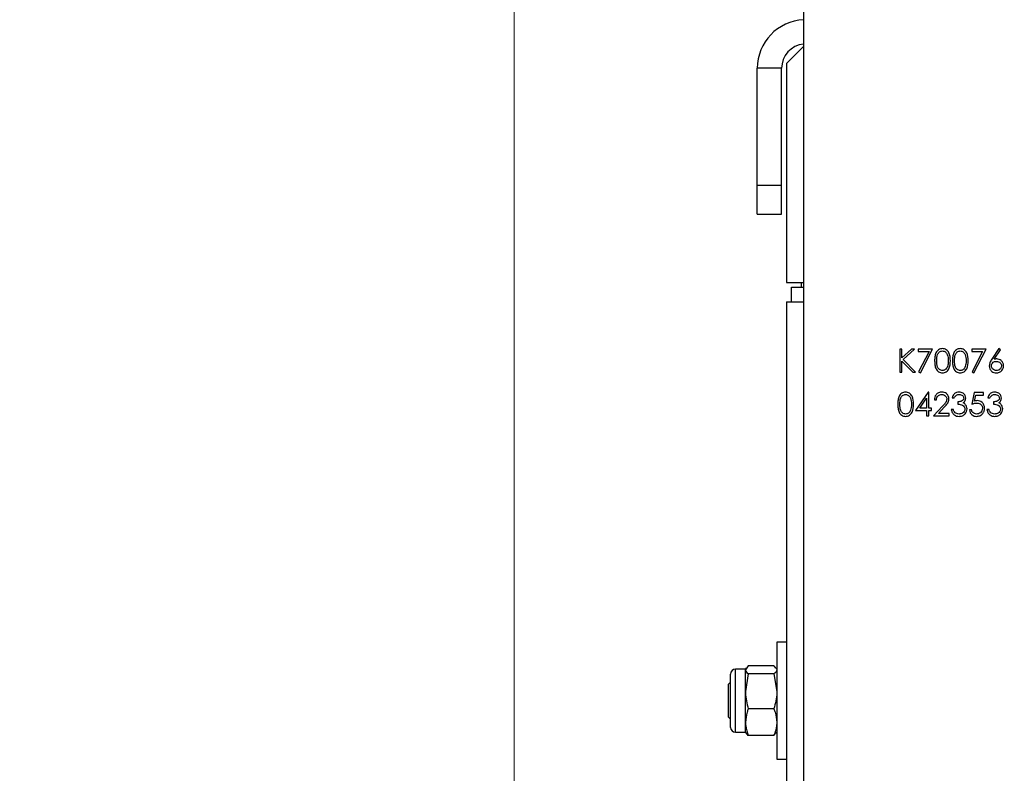
# Model space of a CAD drawing. Units: millimetres. Extents: x 8 to 201, y 4 to 288.
# Drawn here: x 66 to 76, y 135 to 143 of the extents above; entities that cross this region are included whole.
import ezdxf

# ---------------------------------------------------------------- set-up
doc = ezdxf.new("R2010")
doc.units = ezdxf.units.MM
doc.styles.add('SLDTEXTSTYLE0', font='TXT', dxfattribs={"width": 0.7})
doc.dimstyles.new('SLDDIMSTYLE0', dxfattribs={"dimtxt": 2.731911, "dimasz": 2.64, "dimexe": 0, "dimexo": 0.0625, "dimgap": 0.682978, "dimtad": 1, "dimlfac": 20, "dimrnd": 1e-09, "dimzin": 12, "dimdsep": 46, "dimtxsty": 'SLDTEXTSTYLE0', "dimsah": 1, "dimcen": 0.09, "dimadec": 0, "dimazin": 3, "dimtfac": 1, "dimtmove": 0, "dimatfit": 0, "dimfxl": 0, "dimfrac": 2, "dimtolj": 1, "dimtzin": 12, "dimarcsym": 0})

# ---------------------------------------------------------------- blocks, each defined once
blk = doc.blocks.new('_D_12')
at = {"color": 7, "linetype": 'Continuous', "lineweight": 0}
for p, q in [((71.17, 133.102), (71.17, 155.974)), ((82.07, 133.102), (82.07, 155.974)), ((71.17, 154.974), (66.09, 154.974)), ((71.17, 154.974), (82.07, 154.974)), ((82.07, 154.974), (87.15, 154.974))]:
    blk.add_line(p, q, dxfattribs=at)
at = {"color": 7, "linetype": 'Continuous', "lineweight": 18}
for points in [[(71.17, 154.974), (68.53, 155.382), (68.53, 154.566)], [(82.07, 154.974), (84.71, 154.566), (84.71, 155.382)]]:
    blk.add_solid(points, dxfattribs=at)
at = {"color": 7, "linetype": 'Continuous', "lineweight": 18, "insert": (74.437, 157.702), "char_height": 2.1167, "attachment_point": 1, "style": 'SLDTEXTSTYLE0'}
blk.add_mtext('218', dxfattribs=at)

msp = doc.modelspace()

# ---------------------------------------------------------------- linework, layer by layer
at = {"color": 7, "linetype": 'Continuous', "lineweight": 25}
for p, q in [((74.14482, 143.32135), (74.14482, 131.22716)), ((74.14482, 142.70216), (73.96982, 142.52716)), ((73.91982, 142.47716), (73.66982, 142.47716)), ((73.66982, 141.27716), (73.66982, 142.47716)), ((73.91982, 141.27716), (73.91982, 142.47716)), ((73.96982, 142.52716), (73.96982, 140.27716)), ((73.66982, 140.97716), (73.66982, 141.27716)), ((73.66982, 141.27716), (73.91982, 141.27716)), ((73.91982, 140.97716), (73.91982, 141.27716)), ((73.66982, 140.97716), (73.91982, 140.97716)), ((73.96982, 140.27716), (74.14482, 140.27716)), ((74.11982, 140.27716), (74.11982, 140.22716)), ((74.01982, 140.07716), (74.01982, 140.22716)), ((74.01982, 140.22716), (74.14482, 140.22716)), ((73.96982, 140.07716), (73.96982, 131.22716)), ((73.96982, 140.07716), (74.14482, 140.07716)), ((75.15612, 139.59028), (75.13475, 139.59028)), ((75.13475, 139.59028), (75.13475, 139.35216)), ((75.25539, 139.59028), (75.15612, 139.4996)), ((75.15612, 139.4996), (75.15612, 139.59028)), ((75.16886, 139.48343), (75.28587, 139.59028)), ((75.28587, 139.59028), (75.25539, 139.59028)), ((75.47057, 139.59028), (75.32403, 139.59028)), ((75.32403, 139.59028), (75.32403, 139.56586)), ((75.32403, 139.56586), (75.43441, 139.56586)), ((75.43441, 139.56586), (75.32694, 139.35621)), ((75.3454, 139.34605), (75.47057, 139.59028)), ((76.02009, 139.59028), (75.87355, 139.59028)), ((75.87355, 139.59028), (75.87355, 139.56586)), ((75.87355, 139.56586), (75.98393, 139.56586)), ((75.98393, 139.56586), (75.87646, 139.35621)), ((75.89492, 139.34605), (76.02009, 139.59028)), ((76.15136, 139.59639), (76.08029, 139.48773)), ((76.1049, 139.48725), (76.16782, 139.58346)), ((76.16782, 139.58346), (76.15136, 139.59639)), ((75.15612, 139.35216), (75.15612, 139.46707)), ((75.15612, 139.46707), (75.26655, 139.35216)), ((75.29503, 139.35216), (75.16886, 139.48343)), ((75.13475, 139.35216), (75.15612, 139.35216)), ((75.26655, 139.35216), (75.29503, 139.35216)), ((75.32694, 139.35621), (75.3454, 139.34605)), ((75.87646, 139.35621), (75.89492, 139.34605)), ((75.42654, 139.14952), (75.29656, 138.96024)), ((75.43088, 139.14952), (75.42654, 139.14952)), ((75.43088, 138.98466), (75.43088, 139.14952)), ((75.89797, 139.14341), (75.87355, 139.02435)), ((75.99567, 139.14341), (75.89797, 139.14341)), ((75.99567, 139.11899), (75.99567, 139.14341)), ((75.33853, 138.98466), (75.40951, 139.08808)), ((75.40951, 139.08808), (75.40951, 138.98466)), ((75.48889, 139.07014), (75.51026, 139.07014)), ((75.67206, 139.08846), (75.69343, 139.08846)), ((75.73006, 139.04877), (75.73006, 139.02435)), ((75.90184, 139.05635), (75.91467, 139.11899)), ((75.91467, 139.11899), (75.99567, 139.11899)), ((76.03841, 139.08846), (76.05978, 139.08846)), ((76.09641, 139.04877), (76.09641, 139.02435)), ((75.29656, 138.96024), (75.40951, 138.96024)), ((75.40951, 138.98466), (75.33853, 138.98466)), ((75.40951, 138.96024), (75.40951, 138.90528)), ((75.45836, 138.98466), (75.43088, 138.98466)), ((75.43088, 138.90528), (75.43088, 138.96024)), ((75.43088, 138.96024), (75.45836, 138.96024)), ((75.45836, 138.96024), (75.45836, 138.98466)), ((75.57208, 139.00384), (75.47973, 138.90528)), ((75.53072, 138.92971), (75.5903, 138.99329)), ((75.64153, 138.92971), (75.53072, 138.92971)), ((75.64153, 138.90528), (75.64153, 138.92971)), ((75.68427, 138.9694), (75.6629, 138.9694)), ((75.8705, 138.96634), (75.84913, 138.96634)), ((76.05062, 138.9694), (76.02925, 138.9694)), ((75.40951, 138.90528), (75.43088, 138.90528)), ((75.47973, 138.90528), (75.64153, 138.90528)), ((73.96982, 136.57716), (73.86982, 136.57716)), ((73.86982, 136.57716), (73.86982, 135.37716)), ((73.54782, 136.30216), (73.44582, 136.30216)), ((73.44582, 135.65216), (73.44582, 136.30216)), ((73.57685, 136.33596), (73.54782, 136.29389)), ((73.55437, 136.3135), (73.54782, 136.30216)), ((73.54782, 136.29389), (73.54782, 136.30216)), ((73.54782, 136.07242), (73.54782, 136.29389)), ((73.8408, 136.33596), (73.57685, 136.33596)), ((73.8408, 136.33596), (73.85828, 136.31062)), ((73.86982, 136.30216), (73.86327, 136.3135)), ((73.39482, 135.70316), (73.39482, 136.25116)), ((73.57685, 136.25181), (73.54782, 136.07242)), ((73.8408, 136.25181), (73.57685, 136.25181)), ((73.8408, 136.25181), (73.86982, 136.07242)), ((73.39482, 136.16763), (73.36982, 136.14263)), ((73.36982, 136.14263), (73.36982, 135.81168)), ((73.54782, 135.75569), (73.54782, 136.07242)), ((73.8408, 135.89302), (73.57685, 135.89302)), ((73.36982, 135.81168), (73.39482, 135.78668)), ((73.54782, 135.65216), (73.54782, 135.75569)), ((73.44582, 135.65216), (73.54782, 135.65216)), ((73.54782, 135.65216), (73.55437, 135.64081)), ((73.57685, 135.61836), (73.55937, 135.6437)), ((73.8408, 135.61836), (73.57685, 135.61836)), ((73.8408, 135.61836), (73.85828, 135.6437)), ((73.86327, 135.64081), (73.86982, 135.65216)), ((73.86982, 135.37716), (73.96982, 135.37716))]:
    msp.add_line(p, q, dxfattribs=at)
for centre, radius, start, end in [((74.16982, 142.47716), 0.5, 92.865984, 180), ((74.16982, 142.47716), 0.25, 95.73917, 180), ((73.44582, 136.25116), 0.051, 90, 180), ((73.44582, 135.70316), 0.051, 180, 270)]:
    msp.add_arc(centre, radius, start, end, dxfattribs=at)
for points, knots in [([(75.57155, 139.59639), (75.56459, 139.59582), (75.55067, 139.59469), (75.53167, 139.58513), (75.5162, 139.5709), (75.50142, 139.5471), (75.49288, 139.51277), (75.49225, 139.48503), (75.49194, 139.47113)], [0, 0, 0, 0, 0.12488937, 0.24980176, 0.37472729, 0.49983578, 0.7494741, 1, 1, 1, 1]), ([(75.51331, 139.47122), (75.51366, 139.49345), (75.5141, 139.52125), (75.52985, 139.55025), (75.54141, 139.56196), (75.55589, 139.57033), (75.56681, 139.57142), (75.57227, 139.57197)], [0, 0, 0, 0, 0.49915288, 0.62448112, 0.74958182, 0.87486122, 1, 1, 1, 1]), ([(75.65374, 139.47113), (75.65237, 139.4997), (75.65031, 139.54255), (75.61813, 139.58228), (75.59258, 139.59471), (75.57856, 139.59583), (75.57155, 139.59639)], [0, 0, 0, 0, 0.49941866, 0.74880311, 0.87439993, 1, 1, 1, 1]), ([(75.57227, 139.57197), (75.57772, 139.57139), (75.58862, 139.57025), (75.60788, 139.55918), (75.63017, 139.52645), (75.63149, 139.49333), (75.63237, 139.47122)], [0, 0, 0, 0, 0.12540155, 0.25097944, 0.49992848, 1, 1, 1, 1]), ([(75.75473, 139.59639), (75.74777, 139.59582), (75.73384, 139.59469), (75.71484, 139.58513), (75.69937, 139.5709), (75.68459, 139.5471), (75.67606, 139.51277), (75.67543, 139.48503), (75.67511, 139.47113)], [0, 0, 0, 0, 0.12488937, 0.249801763, 0.374727287, 0.499835784, 0.749474103, 1, 1, 1, 1]), ([(75.69648, 139.47122), (75.69683, 139.49345), (75.69727, 139.52125), (75.71303, 139.55025), (75.72458, 139.56196), (75.73906, 139.57033), (75.74998, 139.57142), (75.75544, 139.57197)], [0, 0, 0, 0, 0.49915288, 0.62448112, 0.74958182, 0.87486122, 1, 1, 1, 1]), ([(75.83692, 139.47113), (75.83554, 139.4997), (75.83349, 139.54255), (75.8013, 139.58228), (75.77575, 139.59471), (75.76174, 139.59583), (75.75473, 139.59639)], [0, 0, 0, 0, 0.499418664, 0.74880311, 0.874399927, 1, 1, 1, 1]), ([(75.75544, 139.57197), (75.76089, 139.57139), (75.77179, 139.57025), (75.79106, 139.55918), (75.81334, 139.52645), (75.81466, 139.49333), (75.81555, 139.47122)], [0, 0, 0, 0, 0.12540155, 0.25097944, 0.49992848, 1, 1, 1, 1]), ([(75.49194, 139.47113), (75.49229, 139.45724), (75.49299, 139.42952), (75.5031, 139.38864), (75.52541, 139.36024), (75.55071, 139.34775), (75.5646, 139.34662), (75.57155, 139.34605)], [0, 0, 0, 0, 0.25105441, 0.50122226, 0.74964903, 0.8748188, 1, 1, 1, 1]), ([(75.57227, 139.37048), (75.56682, 139.37106), (75.55593, 139.37223), (75.53661, 139.38313), (75.51375, 139.41563), (75.51348, 139.44896), (75.51331, 139.47122)], [0, 0, 0, 0, 0.12539379, 0.25091396, 0.49970875, 1, 1, 1, 1]), ([(75.57155, 139.34605), (75.57856, 139.34662), (75.59256, 139.34776), (75.61805, 139.36022), (75.65042, 139.3997), (75.65241, 139.44255), (75.65374, 139.47113)], [0, 0, 0, 0, 0.125627617, 0.251257258, 0.500593461, 1, 1, 1, 1]), ([(75.63237, 139.47122), (75.6321, 139.45982), (75.6316, 139.43946), (75.62588, 139.41994), (75.62336, 139.41136)], [0, 0, 0, 0, 0.56009718, 1, 1, 1, 1]), ([(75.67511, 139.47113), (75.67546, 139.45724), (75.67616, 139.42952), (75.68628, 139.38864), (75.70858, 139.36024), (75.73388, 139.34775), (75.74778, 139.34662), (75.75473, 139.34605)], [0, 0, 0, 0, 0.251054411, 0.501222258, 0.74964903, 0.874818803, 1, 1, 1, 1]), ([(75.75544, 139.37048), (75.75, 139.37106), (75.7391, 139.37223), (75.71979, 139.38313), (75.69692, 139.41563), (75.69666, 139.44896), (75.69648, 139.47122)], [0, 0, 0, 0, 0.12539379, 0.25091396, 0.49970875, 1, 1, 1, 1]), ([(75.75473, 139.34605), (75.76173, 139.34662), (75.77574, 139.34776), (75.80122, 139.36022), (75.83359, 139.3997), (75.83559, 139.44255), (75.83692, 139.47113)], [0, 0, 0, 0, 0.12562762, 0.25125726, 0.50059346, 1, 1, 1, 1]), ([(75.81555, 139.47122), (75.81527, 139.45982), (75.81478, 139.43946), (75.80905, 139.41994), (75.80653, 139.41136)], [0, 0, 0, 0, 0.56009718, 1, 1, 1, 1]), ([(76.08029, 139.48773), (76.07246, 139.47583), (76.05851, 139.45463), (76.05515, 139.42957), (76.05367, 139.41856)], [0, 0, 0, 0, 0.5608235, 1, 1, 1, 1]), ([(76.07504, 139.4177), (76.07593, 139.42492), (76.0777, 139.43936), (76.09141, 139.4552), (76.10805, 139.46397), (76.1194, 139.46473), (76.12508, 139.46512)], [0, 0, 0, 0, 0.27945359, 0.55904969, 0.77923697, 1, 1, 1, 1]), ([(76.12956, 139.48954), (76.12493, 139.4894), (76.11666, 139.48916), (76.1085, 139.48783), (76.1049, 139.48725)], [0, 0, 0, 0, 0.55986335, 1, 1, 1, 1]), ([(76.12508, 139.46512), (76.13256, 139.46443), (76.14751, 139.46306), (76.16506, 139.45098), (76.17697, 139.43535), (76.17822, 139.42358), (76.17884, 139.4177)], [0, 0, 0, 0, 0.28013424, 0.56003058, 0.78011012, 1, 1, 1, 1]), ([(76.20021, 139.41899), (76.19905, 139.42944), (76.19673, 139.45033), (76.17743, 139.47341), (76.15416, 139.48747), (76.13777, 139.48885), (76.12956, 139.48954)], [0, 0, 0, 0, 0.2796683, 0.55927403, 0.77954066, 1, 1, 1, 1]), ([(75.62336, 139.41136), (75.62085, 139.40529), (75.61583, 139.39317), (75.60276, 139.37998), (75.58768, 139.37195), (75.57741, 139.37097), (75.57227, 139.37048)], [0, 0, 0, 0, 0.28026198, 0.55977944, 0.77998883, 1, 1, 1, 1]), ([(75.80653, 139.41136), (75.80402, 139.40529), (75.799, 139.39317), (75.78593, 139.37998), (75.77086, 139.37195), (75.76058, 139.37097), (75.75544, 139.37048)], [0, 0, 0, 0, 0.28026198, 0.55977944, 0.77998883, 1, 1, 1, 1]), ([(76.05367, 139.41856), (76.055, 139.40793), (76.05766, 139.38667), (76.07654, 139.36235), (76.1007, 139.34842), (76.11743, 139.34684), (76.12579, 139.34605)], [0, 0, 0, 0, 0.27974088, 0.55920431, 0.77957223, 1, 1, 1, 1]), ([(76.12694, 139.37048), (76.11963, 139.37121), (76.10501, 139.37269), (76.08798, 139.38483), (76.07687, 139.40047), (76.07565, 139.41196), (76.07504, 139.4177)], [0, 0, 0, 0, 0.28002237, 0.55989343, 0.78000881, 1, 1, 1, 1]), ([(76.12579, 139.34605), (76.13664, 139.34736), (76.15833, 139.34998), (76.18342, 139.36882), (76.19796, 139.39335), (76.19946, 139.41044), (76.20021, 139.41899)], [0, 0, 0, 0, 0.27976745, 0.55938944, 0.77958699, 1, 1, 1, 1]), ([(76.17884, 139.4177), (76.1778, 139.4104), (76.17573, 139.39577), (76.16089, 139.38066), (76.14417, 139.37178), (76.13269, 139.37091), (76.12694, 139.37048)], [0, 0, 0, 0, 0.27899324, 0.55879482, 0.77926689, 1, 1, 1, 1]), ([(75.193, 139.14952), (75.18604, 139.14895), (75.17211, 139.14781), (75.15311, 139.13826), (75.13764, 139.12402), (75.12286, 139.10022), (75.11433, 139.0659), (75.1137, 139.03815), (75.11338, 139.02425)], [0, 0, 0, 0, 0.12488937, 0.249801763, 0.374727287, 0.499835784, 0.749474103, 1, 1, 1, 1]), ([(75.13475, 139.02435), (75.1351, 139.04657), (75.13554, 139.07437), (75.15129, 139.10337), (75.16285, 139.11508), (75.17733, 139.12346), (75.18825, 139.12455), (75.19371, 139.12509)], [0, 0, 0, 0, 0.49915288, 0.62448112, 0.74958182, 0.87486122, 1, 1, 1, 1]), ([(75.27518, 139.02425), (75.27381, 139.05283), (75.27176, 139.09568), (75.23957, 139.1354), (75.21402, 139.14783), (75.2, 139.14895), (75.193, 139.14952)], [0, 0, 0, 0, 0.49941866, 0.74880311, 0.87439993, 1, 1, 1, 1]), ([(75.19371, 139.12509), (75.19916, 139.12452), (75.21006, 139.12337), (75.22933, 139.11231), (75.25161, 139.07957), (75.25293, 139.04646), (75.25381, 139.02435)], [0, 0, 0, 0, 0.125401548, 0.250979439, 0.499928476, 1, 1, 1, 1]), ([(75.56654, 139.14952), (75.55494, 139.14819), (75.53173, 139.14553), (75.50618, 139.12375), (75.49153, 139.0974), (75.48977, 139.07923), (75.48889, 139.07014)], [0, 0, 0, 0, 0.279482616, 0.558987073, 0.77931965, 1, 1, 1, 1]), ([(75.51026, 139.07014), (75.51144, 139.07821), (75.51381, 139.09431), (75.52784, 139.11302), (75.54632, 139.12358), (75.55907, 139.12459), (75.56545, 139.12509)], [0, 0, 0, 0, 0.28043373, 0.559603848, 0.779588542, 1, 1, 1, 1]), ([(75.56545, 139.12509), (75.57283, 139.12434), (75.58758, 139.12285), (75.60442, 139.11009), (75.61538, 139.09421), (75.61653, 139.08261), (75.61711, 139.07682)], [0, 0, 0, 0, 0.27990016, 0.55961374, 0.7798464, 1, 1, 1, 1]), ([(75.63848, 139.07873), (75.63719, 139.08926), (75.63462, 139.11035), (75.61544, 139.13406), (75.59146, 139.14774), (75.57486, 139.14892), (75.56654, 139.14952)], [0, 0, 0, 0, 0.27950056, 0.55928021, 0.77942455, 1, 1, 1, 1]), ([(75.74294, 139.14952), (75.73345, 139.14853), (75.71448, 139.14657), (75.68531, 139.12615), (75.67708, 139.10274), (75.67206, 139.08846)], [0, 0, 0, 0, 0.28070832, 0.56123997, 1, 1, 1, 1]), ([(75.69343, 139.08846), (75.69609, 139.09405), (75.7014, 139.1052), (75.71375, 139.11781), (75.72865, 139.12416), (75.73837, 139.12478), (75.74323, 139.12509)], [0, 0, 0, 0, 0.28039733, 0.5595987, 0.77968775, 1, 1, 1, 1]), ([(75.81249, 139.08765), (75.81093, 139.09726), (75.80781, 139.11652), (75.78818, 139.13658), (75.76569, 139.14759), (75.75053, 139.14888), (75.74294, 139.14952)], [0, 0, 0, 0, 0.27899586, 0.55852722, 0.77925912, 1, 1, 1, 1]), ([(75.74323, 139.12509), (75.74956, 139.12466), (75.76221, 139.12381), (75.77772, 139.11495), (75.78906, 139.10264), (75.79043, 139.0927), (75.79112, 139.08774)], [0, 0, 0, 0, 0.28076084, 0.56064373, 0.78067502, 1, 1, 1, 1]), ([(76.10929, 139.14952), (76.0998, 139.14853), (76.08082, 139.14657), (76.05166, 139.12615), (76.04343, 139.10274), (76.03841, 139.08846)], [0, 0, 0, 0, 0.28070832, 0.56123997, 1, 1, 1, 1]), ([(76.05978, 139.08846), (76.06244, 139.09405), (76.06775, 139.1052), (76.08009, 139.11781), (76.095, 139.12416), (76.10472, 139.12478), (76.10958, 139.12509)], [0, 0, 0, 0, 0.280397328, 0.559598703, 0.779687752, 1, 1, 1, 1]), ([(76.17884, 139.08765), (76.17728, 139.09726), (76.17416, 139.11652), (76.15453, 139.13658), (76.13204, 139.14759), (76.11687, 139.14888), (76.10929, 139.14952)], [0, 0, 0, 0, 0.27899586, 0.55852722, 0.77925912, 1, 1, 1, 1]), ([(76.10958, 139.12509), (76.11591, 139.12466), (76.12855, 139.12381), (76.14406, 139.11495), (76.1554, 139.10264), (76.15678, 139.0927), (76.15747, 139.08774)], [0, 0, 0, 0, 0.28076084, 0.56064373, 0.78067502, 1, 1, 1, 1]), ([(75.11338, 139.02425), (75.11373, 139.01037), (75.11443, 138.98264), (75.12455, 138.94177), (75.14685, 138.91337), (75.17215, 138.90087), (75.18605, 138.89974), (75.193, 138.89918)], [0, 0, 0, 0, 0.25105441, 0.50122226, 0.74964903, 0.8748188, 1, 1, 1, 1]), ([(75.19371, 138.9236), (75.18827, 138.92419), (75.17737, 138.92536), (75.15806, 138.93625), (75.13519, 138.96876), (75.13493, 139.00209), (75.13475, 139.02435)], [0, 0, 0, 0, 0.125393787, 0.250913959, 0.499708754, 1, 1, 1, 1]), ([(75.193, 138.89918), (75.2, 138.89975), (75.21401, 138.90088), (75.23949, 138.91335), (75.27186, 138.95282), (75.27385, 138.99567), (75.27518, 139.02425)], [0, 0, 0, 0, 0.12562762, 0.25125726, 0.50059346, 1, 1, 1, 1]), ([(75.25381, 139.02435), (75.25354, 139.01294), (75.25304, 138.99258), (75.24732, 138.97307), (75.2448, 138.96448)], [0, 0, 0, 0, 0.56009718, 1, 1, 1, 1]), ([(75.61711, 139.07682), (75.616, 139.06859), (75.61378, 139.05209), (75.59515, 139.02852), (75.58083, 139.0132), (75.57208, 139.00384)], [0, 0, 0, 0, 0.27871654, 0.55884896, 1, 1, 1, 1]), ([(75.5903, 138.99329), (75.60325, 139.00699), (75.62128, 139.02606), (75.63675, 139.0565), (75.6379, 139.07132), (75.63848, 139.07873)], [0, 0, 0, 0, 0.56036185, 0.78016275, 1, 1, 1, 1]), ([(75.79112, 139.08774), (75.7908, 139.0844), (75.79016, 139.0777), (75.78341, 139.06585), (75.76369, 139.05188), (75.74352, 139.05001), (75.73006, 139.04877)], [0, 0, 0, 0, 0.12545629, 0.25098404, 0.50058152, 1, 1, 1, 1]), ([(75.73006, 139.02435), (75.74713, 139.02339), (75.77272, 139.02196), (75.79487, 139.00145), (75.80229, 138.98643), (75.80299, 138.97813), (75.80333, 138.97397)], [0, 0, 0, 0, 0.49939503, 0.74880932, 0.87441298, 1, 1, 1, 1]), ([(75.78468, 139.03866), (75.7935, 139.04588), (75.80928, 139.05878), (75.81151, 139.07882), (75.81249, 139.08765)], [0, 0, 0, 0, 0.55921203, 1, 1, 1, 1]), ([(75.81049, 139.01834), (75.80637, 139.02304), (75.79902, 139.03145), (75.78906, 139.03645), (75.78468, 139.03866)], [0, 0, 0, 0, 0.55966531, 1, 1, 1, 1]), ([(75.87355, 139.02435), (75.88306, 139.02794), (75.90004, 139.03434), (75.91808, 139.03588), (75.92602, 139.03656)], [0, 0, 0, 0, 0.560270197, 1, 1, 1, 1]), ([(75.92989, 139.06098), (75.92456, 139.06065), (75.91505, 139.06005), (75.90588, 139.05748), (75.90184, 139.05635)], [0, 0, 0, 0, 0.55974779, 1, 1, 1, 1]), ([(75.92602, 139.03656), (75.93425, 139.03597), (75.95068, 139.03478), (75.97042, 139.02166), (75.9819, 139.00336), (75.98294, 138.99045), (75.98345, 138.98399)], [0, 0, 0, 0, 0.28047154, 0.55973786, 0.77964045, 1, 1, 1, 1]), ([(76.00482, 138.98309), (76.00379, 138.99446), (76.00174, 139.0172), (75.98209, 139.04343), (75.95665, 139.05882), (75.93881, 139.06026), (75.92989, 139.06098)], [0, 0, 0, 0, 0.28005898, 0.55947893, 0.77955043, 1, 1, 1, 1]), ([(76.15747, 139.08774), (76.15715, 139.0844), (76.15651, 139.0777), (76.14976, 139.06585), (76.13004, 139.05188), (76.10986, 139.05001), (76.09641, 139.04877)], [0, 0, 0, 0, 0.12545629, 0.25098404, 0.50058152, 1, 1, 1, 1]), ([(76.09641, 139.02435), (76.11348, 139.02339), (76.13907, 139.02196), (76.16122, 139.00145), (76.16864, 138.98643), (76.16933, 138.97813), (76.16968, 138.97397)], [0, 0, 0, 0, 0.49939503, 0.74880932, 0.87441298, 1, 1, 1, 1]), ([(76.15103, 139.03866), (76.15985, 139.04588), (76.17563, 139.05878), (76.17786, 139.07882), (76.17884, 139.08765)], [0, 0, 0, 0, 0.55921203, 1, 1, 1, 1]), ([(76.17684, 139.01834), (76.17272, 139.02304), (76.16536, 139.03145), (76.15541, 139.03645), (76.15103, 139.03866)], [0, 0, 0, 0, 0.55966531, 1, 1, 1, 1]), ([(75.2448, 138.96448), (75.24229, 138.95842), (75.23727, 138.9463), (75.2242, 138.9331), (75.20912, 138.92507), (75.19885, 138.92409), (75.19371, 138.9236)], [0, 0, 0, 0, 0.280261983, 0.559779444, 0.779988832, 1, 1, 1, 1]), ([(75.6629, 138.9694), (75.66556, 138.95878), (75.67085, 138.9376), (75.69109, 138.91365), (75.71665, 138.90096), (75.73376, 138.89977), (75.74232, 138.89918)], [0, 0, 0, 0, 0.28040205, 0.55954782, 0.77957309, 1, 1, 1, 1]), ([(75.70292, 138.93648), (75.69819, 138.94192), (75.68971, 138.95166), (75.68594, 138.96396), (75.68427, 138.9694)], [0, 0, 0, 0, 0.55851311, 1, 1, 1, 1]), ([(75.74271, 138.9236), (75.73462, 138.9241), (75.72018, 138.925), (75.70819, 138.93297), (75.70292, 138.93648)], [0, 0, 0, 0, 0.56006508, 1, 1, 1, 1]), ([(75.74232, 138.89918), (75.75409, 138.90032), (75.77759, 138.90261), (75.80502, 138.92246), (75.82153, 138.94842), (75.82365, 138.96683), (75.8247, 138.97603)], [0, 0, 0, 0, 0.28005261, 0.5594789, 0.77985273, 1, 1, 1, 1]), ([(75.80333, 138.97397), (75.80197, 138.96579), (75.79923, 138.94937), (75.78163, 138.93304), (75.76211, 138.92461), (75.74918, 138.92394), (75.74271, 138.9236)], [0, 0, 0, 0, 0.27843461, 0.55830459, 0.77890093, 1, 1, 1, 1]), ([(75.8247, 138.97603), (75.82395, 138.9846), (75.82261, 138.99992), (75.8142, 139.0127), (75.81049, 139.01834)], [0, 0, 0, 0, 0.55946994, 1, 1, 1, 1]), ([(75.84913, 138.96634), (75.85133, 138.95636), (75.85574, 138.93641), (75.87457, 138.91413), (75.89777, 138.90104), (75.91377, 138.8998), (75.92178, 138.89918)], [0, 0, 0, 0, 0.28003441, 0.559638, 0.77971076, 1, 1, 1, 1]), ([(75.92302, 138.9236), (75.91614, 138.92435), (75.90239, 138.92585), (75.88553, 138.93617), (75.87458, 138.95054), (75.87186, 138.96107), (75.8705, 138.96634)], [0, 0, 0, 0, 0.27985748, 0.55968274, 0.77948519, 1, 1, 1, 1]), ([(75.92178, 138.89918), (75.93421, 138.90039), (75.95904, 138.9028), (75.9869, 138.92557), (76.00229, 138.95394), (76.00398, 138.97337), (76.00482, 138.98309)], [0, 0, 0, 0, 0.27989897, 0.55893186, 0.77941516, 1, 1, 1, 1]), ([(75.98345, 138.98399), (75.98248, 138.97505), (75.98054, 138.95716), (75.96395, 138.93747), (75.94405, 138.92546), (75.93003, 138.92422), (75.92302, 138.9236)], [0, 0, 0, 0, 0.27961655, 0.55921839, 0.77955869, 1, 1, 1, 1]), ([(76.02925, 138.9694), (76.0319, 138.95878), (76.0372, 138.9376), (76.05744, 138.91365), (76.08299, 138.90096), (76.10011, 138.89977), (76.10867, 138.89918)], [0, 0, 0, 0, 0.28040205, 0.55954782, 0.77957309, 1, 1, 1, 1]), ([(76.06927, 138.93648), (76.06453, 138.94192), (76.05605, 138.95166), (76.05228, 138.96396), (76.05062, 138.9694)], [0, 0, 0, 0, 0.558513106, 1, 1, 1, 1]), ([(76.10905, 138.9236), (76.10096, 138.9241), (76.08652, 138.925), (76.07454, 138.93297), (76.06927, 138.93648)], [0, 0, 0, 0, 0.56006508, 1, 1, 1, 1]), ([(76.10867, 138.89918), (76.12043, 138.90032), (76.14393, 138.90261), (76.17136, 138.92246), (76.18788, 138.94842), (76.18999, 138.96683), (76.19105, 138.97603)], [0, 0, 0, 0, 0.28005261, 0.5594789, 0.77985273, 1, 1, 1, 1]), ([(76.16968, 138.97397), (76.16831, 138.96579), (76.16558, 138.94937), (76.14797, 138.93304), (76.12845, 138.92461), (76.11552, 138.92394), (76.10905, 138.9236)], [0, 0, 0, 0, 0.27843461, 0.55830459, 0.77890093, 1, 1, 1, 1]), ([(76.19105, 138.97603), (76.1903, 138.9846), (76.18895, 138.99992), (76.18054, 139.0127), (76.17684, 139.01834)], [0, 0, 0, 0, 0.559469941, 1, 1, 1, 1]), ([(73.54782, 136.29389), (73.54785, 136.29289), (73.54827, 136.27868), (73.56308, 136.26476), (73.57685, 136.25181)], [0, 0, 0, 0, 0.07021477, 1, 1, 1, 1]), ([(73.86982, 136.29389), (73.8698, 136.29289), (73.86938, 136.27868), (73.85457, 136.26476), (73.8408, 136.25181)], [0, 0, 0, 0, 0.07021477, 1, 1, 1, 1]), ([(73.54782, 136.07242), (73.54785, 136.06816), (73.54827, 136.00758), (73.56308, 135.94822), (73.57685, 135.89302)], [0, 0, 0, 0, 0.070214766, 1, 1, 1, 1]), ([(73.86982, 136.07242), (73.8698, 136.06816), (73.86938, 136.00758), (73.85457, 135.94822), (73.8408, 135.89302)], [0, 0, 0, 0, 0.07021477, 1, 1, 1, 1]), ([(73.57685, 135.89302), (73.57247, 135.88149), (73.55546, 135.83673), (73.55108, 135.79022), (73.54782, 135.75569)], [0, 0, 0, 0, 0.257551345, 1, 1, 1, 1]), ([(73.8408, 135.89302), (73.84518, 135.88149), (73.86219, 135.83673), (73.86657, 135.79022), (73.86982, 135.75569)], [0, 0, 0, 0, 0.25755135, 1, 1, 1, 1]), ([(73.54782, 135.75569), (73.54826, 135.7432), (73.54986, 135.69672), (73.56545, 135.65146), (73.57685, 135.61836)], [0, 0, 0, 0, 0.26863361, 1, 1, 1, 1]), ([(73.86982, 135.75569), (73.86939, 135.7432), (73.86779, 135.69672), (73.8522, 135.65146), (73.8408, 135.61836)], [0, 0, 0, 0, 0.26863361, 1, 1, 1, 1])]:
    msp.add_open_spline(points, degree=3, knots=knots, dxfattribs=at)

# ---------------------------------------------------------------- dimensions: what is measured, and where the dimension line sits
at = {"color": 7, "linetype": 'Continuous', "lineweight": 18}
dim = msp.add_linear_dim(base=(82.06982, 154.97363), p1=(71.16982, 132.10216), p2=(82.06982, 132.10216), angle=0, dimstyle='SLDDIMSTYLE0', dxfattribs=at)
dim.commit()
dim.dimension.update_dxf_attribs({"geometry": '_D_12', "text_midpoint": (76.61982, 154.97363), "dimtype": 160})

doc.saveas('drawing.dxf')
